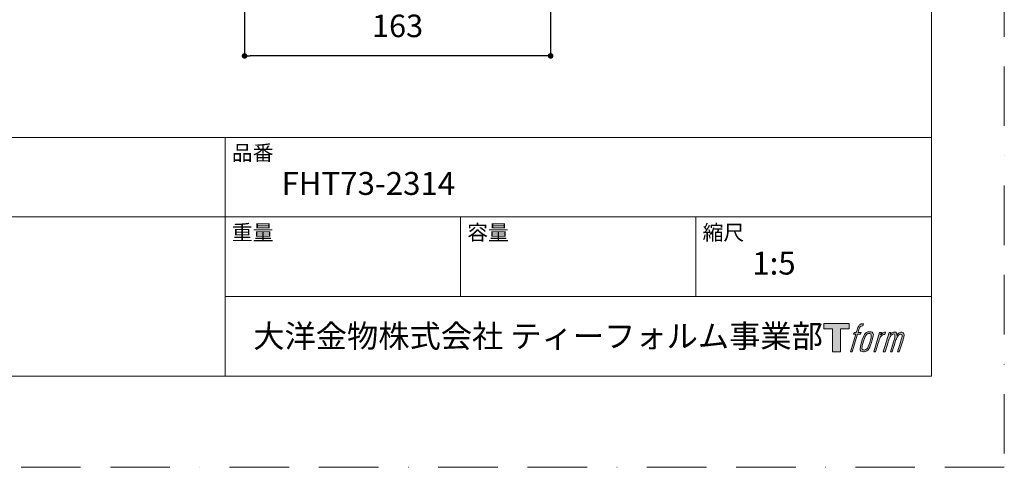
# Model space of a CAD drawing. Units: millimetres. Extents: x 0 to 1050, y 0 to 1485.
# Drawn here: x 525 to 1050, y 0 to 239 of the extents above; entities that cross this region are included whole.
import ezdxf

# ---------------------------------------------------------------- set-up
doc = ezdxf.new("R2010")
doc.units = ezdxf.units.MM
doc.header["$LTSCALE"] = 50
doc.header["$PDMODE"] = 1
doc.header["$PDSIZE"] = -2
doc.linetypes.add('BORDER', pattern=[44.45, 12.7, -6.35, 12.7, -6.35, 0, -6.35])
doc.layers.add('BORDER', color=4, linetype='BORDER', lineweight=20, plot=False)
doc.layers.add('DIM', color=3, linetype='Continuous', lineweight=13)
doc.layers.add('TEMPLATE', color=7, linetype='Continuous', lineweight=20)
doc.layers.add('LOGO', color=7, linetype='Continuous')
doc.styles.add('ＭＳ ゴシック', font='msgothic.ttc', dxfattribs={"bigfont": 'ＭＳ ゴシック'})
doc.dimstyles.new('tfrom線あり', dxfattribs={"dimtxt": 12, "dimasz": 3, "dimexe": 0, "dimexo": 10, "dimgap": 10, "dimtad": 1, "dimdec": 0, "dimzin": 11, "dimdsep": 46, "dimtxsty": 'ＭＳ ゴシック', "dimblk": 'DOT', "dimcen": 0, "dimazin": 0, "dimtfac": 1, "dimtdec": 1, "dimtix": 1, "dimtofl": 0, "dimtmove": 0, "dimatfit": 0, "dimldrblk": 'DOT', "dimfxl": 1, "dimfrac": 2, "dimtolj": 1, "dimtzin": 11, "dimarcsym": 0})

# ---------------------------------------------------------------- blocks, each defined once
blk = doc.blocks.new('block 4')
at = {"layer": 'LOGO', "true_color": 0x221814}
h = blk.add_hatch(color=250, dxfattribs=at)
h.dxf.hatch_style = 2
h.paths.add_polyline_path([(83.8, 167.6), (83.8, 159.8), (71.4, 159.8), (71.4, 127.8), (60.4, 127.8), (60.4, 159.8), (48.2, 159.8), (48.2, 167.6)])
at = {"layer": 'LOGO', "lineweight": 0}
blk.add_lwpolyline([(83.8, 167.6), (83.8, 159.8), (71.4, 159.8), (71.4, 127.8), (60.4, 127.8), (60.4, 159.8), (48.2, 159.8), (48.2, 167.6), (83.8, 167.6)], dxfattribs=at)
blk = doc.blocks.new('block 5')
at = {"layer": 'LOGO', "true_color": 0x221814}
h = blk.add_hatch(color=250, dxfattribs=at)
h.dxf.hatch_style = 2
edge = h.paths.add_edge_path()
edge.add_spline(control_points=[(100.5, 166.7), (102, 167.1), (104, 166.8), (104, 166.8), (104, 166.8), (103, 163.9), (103, 163.9), (103, 163.9), (101.1, 164.4), (99.6, 163.2), (98.4, 162.3), (97.7, 159.8), (97.4, 158.9), (97.4, 158.9), (96.1, 154.9), (96.1, 154.9), (96.1, 154.9), (100.3, 154.9), (100.3, 154.9), (100.3, 154.9), (99.6, 152.4), (99.6, 152.4), (99.6, 152.4), (95.4, 152.4), (95.4, 152.4), (95.4, 152.4), (87.8, 127.8), (87.8, 127.8), (87.8, 127.8), (85.4, 127.8), (85.4, 127.8), (85.4, 127.8), (93, 152.4), (93, 152.4), (93, 152.4), (89.9, 152.4), (89.9, 152.4), (89.9, 152.4), (90.5, 154.9), (90.5, 154.9), (90.5, 154.9), (93.7, 154.9), (93.7, 154.9), (93.7, 154.9), (94.8, 158.4), (94.8, 158.4), (95.7, 161.3), (96.5, 162.8), (97.2, 164), (97.8, 165.2), (99.1, 166.3), (100.5, 166.7)], knot_values=[0, 0, 0, 0, 1, 1, 1, 2, 2, 2, 3, 3, 3, 4, 4, 4, 5, 5, 5, 6, 6, 6, 7, 7, 7, 8, 8, 8, 9, 9, 9, 10, 10, 10, 11, 11, 11, 12, 12, 12, 13, 13, 13, 14, 14, 14, 15, 15, 15, 16, 16, 16, 17, 17, 17, 17], degree=3, periodic=1)
h = blk.add_hatch(color=250, dxfattribs=at)
h.dxf.hatch_style = 2
edge = h.paths.add_edge_path()
edge.add_spline(control_points=[(101.6, 132.8), (101.6, 134.7), (102.2, 138.1), (103.7, 142.5), (105.8, 148.6), (107.1, 150.8), (108.2, 151.9), (109.7, 153.5), (111.9, 153.5), (112.5, 153.5), (113.4, 153.3), (114.7, 152.8), (114.7, 150.8), (114.8, 149.1), (114.3, 145.9), (112.6, 140.9), (110.6, 135.2), (109.5, 132.9), (108.5, 131.9), (106.7, 130.1), (104.8, 130.2), (104.5, 130.2), (104.2, 130.2), (101.6, 130.6), (101.6, 132.8)], knot_values=[0, 0, 0, 0, 1, 1, 1, 2, 2, 2, 3, 3, 3, 4, 4, 4, 5, 5, 5, 6, 6, 6, 7, 7, 7, 8, 8, 8, 8], degree=3, periodic=1)
edge = h.paths.add_edge_path()
edge.add_spline(control_points=[(106.3, 153.4), (104.8, 151.5), (103.7, 149.9), (101.9, 144.6), (100.3, 139.8), (99.2, 136.3), (99.1, 132), (98.9, 128.9), (100.9, 127.8), (103.7, 127.8), (104.9, 127.8), (108, 127.9), (110.2, 130.6), (111.7, 132.5), (113.2, 134.5), (115.1, 140.9), (116.6, 146.4), (117.7, 149.9), (117.6, 151.9), (117.6, 151.9), (117.6, 151.9), (117.6, 151.9), (117.1, 155.2), (114.7, 155.9), (113.3, 155.9), (112, 155.9), (108.3, 156.1), (106.3, 153.4)], knot_values=[0, 0, 0, 0, 1, 1, 1, 2, 2, 2, 3, 3, 3, 4, 4, 4, 5, 5, 5, 6, 6, 6, 7, 7, 7, 8, 8, 8, 9, 9, 9, 9], degree=3, periodic=1)
h = blk.add_hatch(color=250, dxfattribs=at)
h.dxf.hatch_style = 2
edge = h.paths.add_edge_path()
edge.add_spline(control_points=[(126.4, 154.8), (126.4, 154.8), (128.8, 154.8), (128.8, 154.8), (128.8, 154.8), (127.7, 151.3), (127.7, 151.3), (128.6, 152.3), (129.9, 153.6), (131, 154.3), (132.7, 155.3), (133.7, 155.4), (134.7, 155.4), (134.7, 155.4), (133.7, 152), (133.7, 152), (133, 152.3), (130.9, 151.8), (129.7, 150.9), (128.7, 150.1), (127.9, 149.5), (127, 147.8), (126.2, 146.2), (125.5, 143.5), (124.3, 139.7), (124.3, 139.7), (120.6, 127.8), (120.6, 127.8), (120.6, 127.8), (118.2, 127.8), (118.2, 127.8), (118.2, 127.8), (126.4, 154.8), (126.4, 154.8)], knot_values=[0, 0, 0, 0, 1, 1, 1, 2, 2, 2, 3, 3, 3, 4, 4, 4, 5, 5, 5, 6, 6, 6, 7, 7, 7, 8, 8, 8, 9, 9, 9, 10, 10, 10, 11, 11, 11, 11], degree=3, periodic=1)
h = blk.add_hatch(color=250, dxfattribs=at)
h.dxf.hatch_style = 2
edge = h.paths.add_edge_path()
edge.add_spline(control_points=[(139.9, 154.8), (139.9, 154.8), (142, 154.8), (142, 154.8), (142, 154.8), (141, 151.3), (141, 151.3), (141.9, 152.8), (142.7, 153.4), (143.9, 154.3), (145, 155.1), (146.3, 155.3), (147.2, 155.3), (148.4, 155.3), (149.5, 155.1), (150.1, 153.8), (150.5, 152.8), (150.5, 152.7), (150.4, 150.8), (151.6, 152.8), (152.4, 153.6), (153.9, 154.5), (155.4, 155.3), (156.3, 155.4), (157.4, 155.2), (158.9, 155), (159.9, 154.4), (160.4, 152.8), (160.9, 151.1), (160.6, 150.2), (160, 147.6), (159.7, 146.4), (159.3, 144.9), (158.7, 143.2), (158.7, 143.2), (153.9, 127.8), (153.9, 127.8), (153.9, 127.8), (151.4, 127.8), (151.4, 127.8), (151.4, 127.8), (155.6, 141.3), (155.6, 141.3), (156.5, 144.1), (157.1, 146.2), (157.4, 147.4), (157.8, 149.1), (158, 149.6), (157.8, 150.8), (157.6, 151.8), (157.1, 152.6), (156.1, 152.6), (155.1, 152.6), (154.3, 152.4), (153.2, 151.3), (152, 150.1), (151.1, 148.8), (150.3, 147.2), (149.6, 145.7), (148.9, 143.7), (148.1, 141.3), (148.1, 141.3), (143.9, 127.8), (143.9, 127.8), (143.9, 127.8), (141.5, 127.8), (141.5, 127.8), (141.5, 127.8), (146.3, 143.2), (146.3, 143.2), (146.8, 144.8), (147.2, 146.2), (147.5, 147.2), (147.9, 149), (148, 150.2), (147.7, 151.3), (147.4, 152.4), (146.8, 152.7), (145.9, 152.7), (145.1, 152.7), (144.3, 152.3), (143.5, 151.7), (142.3, 150.8), (141.9, 150.1), (141.4, 149.3), (140.6, 148.2), (140.3, 147.5), (139.7, 145.8), (139.1, 144.2), (138.5, 142.3), (138.1, 141), (138.1, 141), (133.9, 127.8), (133.9, 127.8), (133.9, 127.8), (131.4, 127.8), (131.4, 127.8), (131.4, 127.8), (139.9, 154.8), (139.9, 154.8)], knot_values=[0, 0, 0, 0, 1, 1, 1, 2, 2, 2, 3, 3, 3, 4, 4, 4, 5, 5, 5, 6, 6, 6, 7, 7, 7, 8, 8, 8, 9, 9, 9, 10, 10, 10, 11, 11, 11, 12, 12, 12, 13, 13, 13, 14, 14, 14, 15, 15, 15, 16, 16, 16, 17, 17, 17, 18, 18, 18, 19, 19, 19, 20, 20, 20, 21, 21, 21, 22, 22, 22, 23, 23, 23, 24, 24, 24, 25, 25, 25, 26, 26, 26, 27, 27, 27, 28, 28, 28, 29, 29, 29, 30, 30, 30, 31, 31, 31, 32, 32, 32, 33, 33, 33, 33], degree=3, periodic=1)
at = {"layer": 'LOGO', "lineweight": 0}
for points, knots in [([(100.5, 166.7), (102, 167.1), (104, 166.8), (104, 166.8), (104, 166.8), (103, 163.9), (103, 163.9), (103, 163.9), (101.1, 164.4), (99.6, 163.2), (98.4, 162.3), (97.7, 159.8), (97.4, 158.9), (97.4, 158.9), (96.1, 154.9), (96.1, 154.9), (96.1, 154.9), (100.3, 154.9), (100.3, 154.9), (100.3, 154.9), (99.6, 152.4), (99.6, 152.4), (99.6, 152.4), (95.4, 152.4), (95.4, 152.4), (95.4, 152.4), (87.8, 127.8), (87.8, 127.8), (87.8, 127.8), (85.4, 127.8), (85.4, 127.8), (85.4, 127.8), (93, 152.4), (93, 152.4), (93, 152.4), (89.9, 152.4), (89.9, 152.4), (89.9, 152.4), (90.5, 154.9), (90.5, 154.9), (90.5, 154.9), (93.7, 154.9), (93.7, 154.9), (93.7, 154.9), (94.8, 158.4), (94.8, 158.4), (95.7, 161.3), (96.5, 162.8), (97.2, 164), (97.8, 165.2), (99.1, 166.3), (100.5, 166.7)], [0, 0, 0, 0, 1, 1, 1, 2, 2, 2, 3, 3, 3, 4, 4, 4, 5, 5, 5, 6, 6, 6, 7, 7, 7, 8, 8, 8, 9, 9, 9, 10, 10, 10, 11, 11, 11, 12, 12, 12, 13, 13, 13, 14, 14, 14, 15, 15, 15, 16, 16, 16, 17, 17, 17, 17]), ([(106.3, 153.4), (104.8, 151.5), (103.7, 149.9), (101.9, 144.6), (100.3, 139.8), (99.2, 136.3), (99.1, 132), (98.9, 128.9), (100.9, 127.8), (103.7, 127.8), (104.9, 127.8), (108, 127.9), (110.2, 130.6), (111.7, 132.5), (113.2, 134.5), (115.1, 140.9), (116.6, 146.4), (117.7, 149.9), (117.6, 151.9), (117.6, 151.9), (117.6, 151.9), (117.6, 151.9), (117.1, 155.2), (114.7, 155.9), (113.3, 155.9), (112, 155.9), (108.3, 156.1), (106.3, 153.4)], [0, 0, 0, 0, 1, 1, 1, 2, 2, 2, 3, 3, 3, 4, 4, 4, 5, 5, 5, 6, 6, 6, 7, 7, 7, 8, 8, 8, 9, 9, 9, 9]), ([(101.6, 132.8), (101.6, 134.7), (102.2, 138.1), (103.7, 142.5), (105.8, 148.6), (107.1, 150.8), (108.2, 151.9), (109.7, 153.5), (111.9, 153.5), (112.5, 153.5), (113.4, 153.3), (114.7, 152.8), (114.7, 150.8), (114.8, 149.1), (114.3, 145.9), (112.6, 140.9), (110.6, 135.2), (109.5, 132.9), (108.5, 131.9), (106.7, 130.1), (104.8, 130.2), (104.5, 130.2), (104.2, 130.2), (101.6, 130.6), (101.6, 132.8)], [0, 0, 0, 0, 1, 1, 1, 2, 2, 2, 3, 3, 3, 4, 4, 4, 5, 5, 5, 6, 6, 6, 7, 7, 7, 8, 8, 8, 8]), ([(126.4, 154.8), (126.4, 154.8), (128.8, 154.8), (128.8, 154.8), (128.8, 154.8), (127.7, 151.3), (127.7, 151.3), (128.6, 152.3), (129.9, 153.6), (131, 154.3), (132.7, 155.3), (133.7, 155.4), (134.7, 155.4), (134.7, 155.4), (133.7, 152), (133.7, 152), (133, 152.3), (130.9, 151.8), (129.7, 150.9), (128.7, 150.1), (127.9, 149.5), (127, 147.8), (126.2, 146.2), (125.5, 143.5), (124.3, 139.7), (124.3, 139.7), (120.6, 127.8), (120.6, 127.8), (120.6, 127.8), (118.2, 127.8), (118.2, 127.8), (118.2, 127.8), (126.4, 154.8), (126.4, 154.8)], [0, 0, 0, 0, 1, 1, 1, 2, 2, 2, 3, 3, 3, 4, 4, 4, 5, 5, 5, 6, 6, 6, 7, 7, 7, 8, 8, 8, 9, 9, 9, 10, 10, 10, 11, 11, 11, 11]), ([(139.9, 154.8), (139.9, 154.8), (142, 154.8), (142, 154.8), (142, 154.8), (141, 151.3), (141, 151.3), (141.9, 152.8), (142.7, 153.4), (143.9, 154.3), (145, 155.1), (146.3, 155.3), (147.2, 155.3), (148.4, 155.3), (149.5, 155.1), (150.1, 153.8), (150.5, 152.8), (150.5, 152.7), (150.4, 150.8), (151.6, 152.8), (152.4, 153.6), (153.9, 154.5), (155.4, 155.3), (156.3, 155.4), (157.4, 155.2), (158.9, 155), (159.9, 154.4), (160.4, 152.8), (160.9, 151.1), (160.6, 150.2), (160, 147.6), (159.7, 146.4), (159.3, 144.9), (158.7, 143.2), (158.7, 143.2), (153.9, 127.8), (153.9, 127.8), (153.9, 127.8), (151.4, 127.8), (151.4, 127.8), (151.4, 127.8), (155.6, 141.3), (155.6, 141.3), (156.5, 144.1), (157.1, 146.2), (157.4, 147.4), (157.8, 149.1), (158, 149.6), (157.8, 150.8), (157.6, 151.8), (157.1, 152.6), (156.1, 152.6), (155.1, 152.6), (154.3, 152.4), (153.2, 151.3), (152, 150.1), (151.1, 148.8), (150.3, 147.2), (149.6, 145.7), (148.9, 143.7), (148.1, 141.3), (148.1, 141.3), (143.9, 127.8), (143.9, 127.8), (143.9, 127.8), (141.5, 127.8), (141.5, 127.8), (141.5, 127.8), (146.3, 143.2), (146.3, 143.2), (146.8, 144.8), (147.2, 146.2), (147.5, 147.2), (147.9, 149), (148, 150.2), (147.7, 151.3), (147.4, 152.4), (146.8, 152.7), (145.9, 152.7), (145.1, 152.7), (144.3, 152.3), (143.5, 151.7), (142.3, 150.8), (141.9, 150.1), (141.4, 149.3), (140.6, 148.2), (140.3, 147.5), (139.7, 145.8), (139.1, 144.2), (138.5, 142.3), (138.1, 141), (138.1, 141), (133.9, 127.8), (133.9, 127.8), (133.9, 127.8), (131.4, 127.8), (131.4, 127.8), (131.4, 127.8), (139.9, 154.8), (139.9, 154.8)], [0, 0, 0, 0, 1, 1, 1, 2, 2, 2, 3, 3, 3, 4, 4, 4, 5, 5, 5, 6, 6, 6, 7, 7, 7, 8, 8, 8, 9, 9, 9, 10, 10, 10, 11, 11, 11, 12, 12, 12, 13, 13, 13, 14, 14, 14, 15, 15, 15, 16, 16, 16, 17, 17, 17, 18, 18, 18, 19, 19, 19, 20, 20, 20, 21, 21, 21, 22, 22, 22, 23, 23, 23, 24, 24, 24, 25, 25, 25, 26, 26, 26, 27, 27, 27, 28, 28, 28, 29, 29, 29, 30, 30, 30, 31, 31, 31, 32, 32, 32, 33, 33, 33, 33])]:
    blk.add_open_spline(points, degree=3, knots=knots, dxfattribs=at)
blk = doc.blocks.new('block 3')
at = {"layer": 'LOGO'}
for name in ['block 4', 'block 5']:
    blk.add_blockref(name, (0, 0), dxfattribs=at)
blk = doc.blocks.new('名称未設定-1')
at = {"layer": 'LOGO'}
blk.add_blockref('block 3', (0, 0), dxfattribs=at)
blk = doc.blocks.new('_DOT')
at = {"color": 0, "linetype": 'ByBlock', "lineweight": -2}
blk.add_line((-0.5, 0), (-1, 0), dxfattribs=at)
at = {"color": 0, "linetype": 'ByBlock', "lineweight": -2, "const_width": 0.5}
blk.add_lwpolyline([(-0.25, 0, 1), (0.25, 0, 1)], format="xyb", close=True, dxfattribs=at)
blk = doc.blocks.new('*D59')
at = {"layer": 'Defpoints', "color": 0}
for p in [(808.08, 364.26), (644.9, 279.54), (644.9, 219.53)]:
    blk.add_point(p, dxfattribs=at)
at = {"layer": 'DIM', "color": 0, "linetype": 'Continuous', "lineweight": -2}
for p, q in [((808.08, 354.26), (808.08, 219.53)), ((644.9, 269.54), (644.9, 219.53)), ((805.08, 219.53), (647.9, 219.53))]:
    blk.add_line(p, q, dxfattribs=at)
at = {"layer": 'DIM', "color": 0, "lineweight": -2, "xscale": 3, "yscale": 3, "zscale": 3, "rotation": 180}
blk.add_blockref('_DOT', (644.9, 219.53), dxfattribs=at)
at = {"layer": 'DIM', "color": 0, "lineweight": -2, "xscale": 3, "yscale": 3, "zscale": 3}
blk.add_blockref('_DOT', (808.08, 219.53), dxfattribs=at)
at = {"layer": 'DIM', "color": 0, "lineweight": 20, "ltscale": 0.05, "insert": (726.49, 235.53), "char_height": 12, "attachment_point": 5, "style": 'ＭＳ ゴシック'}
blk.add_mtext('\\A1;\\A1;163', dxfattribs=at)

msp = doc.modelspace()

# ---------------------------------------------------------------- linework, layer by layer
at = {"layer": 'BORDER', "ltscale": 0.05}
msp.add_lwpolyline([(0, 0), (0, 1485), (1050, 1485), (1050, 0)], close=True, dxfattribs=at)
at = {"layer": 'TEMPLATE'}
for p, q in [((1011.1, 176.07), (36.1, 176.07)), ((634.6, 48.57), (634.6, 176.07)), ((1011.1, 133.57), (36.1, 133.57)), ((760.1, 91.07), (760.1, 133.57)), ((885.6, 91.07), (885.6, 133.57)), ((1011.1, 91.07), (634.6, 91.07))]:
    msp.add_line(p, q, dxfattribs=at)
at = {"layer": 'TEMPLATE', "flags": 128}
msp.add_lwpolyline([(1011.1, 1448.57), (36.1, 1448.57), (36.1, 48.57), (1011.1, 48.57), (1011.1, 1448.57)], dxfattribs=at)

# ---------------------------------------------------------------- block references
at = {"layer": 'TEMPLATE', "xscale": 0.3809999999999999, "yscale": 0.3809999999999999, "zscale": 0.3809999999999999}
msp.add_blockref('名称未設定-1', (935.38, 12.97), dxfattribs=at)

# ---------------------------------------------------------------- texts
at = {"layer": 'TEMPLATE', "attachment_point": 1, "line_spacing_factor": 0.782827, "style": 'ＭＳ ゴシック'}
for s, insert, char_height in [('品番', (638.1, 171.87), 8.144), ('{FHT73-2314}', (664.6, 157.57), 12.2163), ('重量', (638.1, 129.37), 8.144), ('容量', (763.6, 129.37), 8.144), ('縮尺', (889.1, 129.37), 8.144), ('{1:5}', (915.6, 115.07), 12.216), ('大洋金物株式会社 ティーフォルム事業部', (649.54, 76.12), 12.2163)]:
    msp.add_mtext(s, dxfattribs=dict(at, insert=insert, char_height=char_height))

# ---------------------------------------------------------------- dimensions: what is measured, and where the dimension line sits
at = {"layer": 'DIM', "linetype": 'Continuous', "lineweight": 20}
dim = msp.add_linear_dim(base=(644.9, 219.53), p1=(808.08, 364.26), p2=(644.9, 279.54), text='\\A1;<>', dimstyle='tfrom線あり', override={"dimpost": '<>'}, dxfattribs=at)
dim.commit()
dim.dimension.update_dxf_attribs({"geometry": '*D59', "text_midpoint": (726.49, 219.53), "dimtype": 160})

doc.saveas('drawing.dxf')
